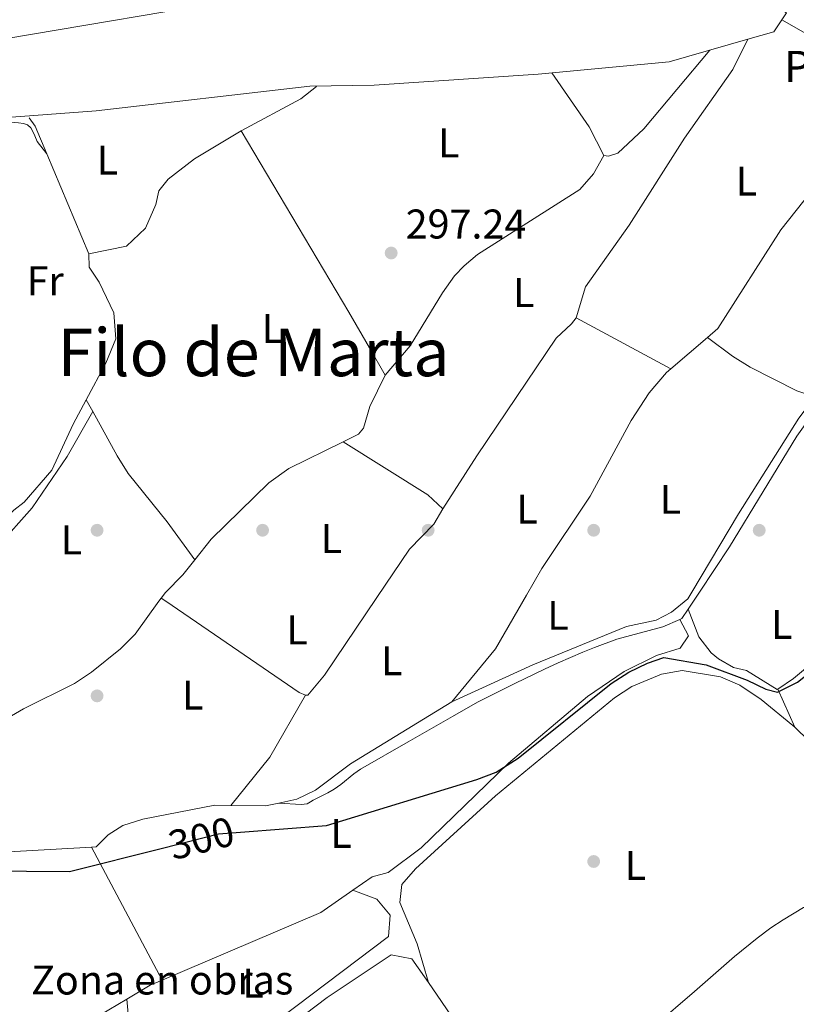
# Model space of a CAD drawing. Units: metres. Extents: x 615599 to 622581, y 4646102 to 4650844.
# Drawn here: x 619173 to 619361, y 4648377 to 4648615 of the extents above; entities that cross this region are included whole.
import ezdxf
from ezdxf.enums import TextEntityAlignment as Align

# ---------------------------------------------------------------- set-up
doc = ezdxf.new("R2010")
doc.units = ezdxf.units.M
doc.header["$MEASUREMENT"] = 0
doc.linetypes.add('DGN Style 3', pattern=[122.30708, 87.3622, -34.94488])
doc.linetypes.add('DGN Style 5', pattern=[61.15353999999999, 26.20866, -34.94488])
for name, color, linetype, lineweight in [('Nivel 13', 7, 'Continuous', 0), ('Nivel 17', 7, 'Continuous', 0), ('Nivel 22', 7, 'Continuous', 0), ('Nivel 36', 7, 'Continuous', 0), ('Nivel 37', 7, 'Continuous', 0), ('Nivel 4', 7, 'Continuous', 0), ('Nivel 41', 7, 'Continuous', 0), ('Nivel 44', 7, 'Continuous', 0), ('Nivel 45', 7, 'Continuous', 0), ('Nivel 61', 7, 'Continuous', 0), ('Nivel 7', 7, 'Continuous', 0)]:
    doc.layers.add(name, color=color, linetype=linetype, lineweight=lineweight)
doc.styles.add('Style-Arial', font='txt')
doc.styles.add('Style-Arial Narrow', font='txt')
doc.styles.add('Style-Helvetica-Narrow-Oblique', font='txt')
doc.styles.add('Style-Times New Roman', font='txt')

# ---------------------------------------------------------------- blocks, each defined once
blk = doc.blocks.new('5PERFI')
at = {"layer": 'Nivel 17', "linetype": 'Continuous', "lineweight": 0}
h = blk.add_hatch(color=7, dxfattribs=at)
edge = h.paths.add_edge_path()
edge.add_arc((0.01946544647216797, -0.00144648551940918), 15.59985471814494, 315.0000000018422, 675.0000000018422)
blk = doc.blocks.new('5PATER')
at = {"layer": 'Nivel 7', "linetype": 'Continuous', "lineweight": 0}
h = blk.add_hatch(color=51, dxfattribs=at)
edge = h.paths.add_edge_path()
edge.add_ellipse((-0.0008584856986999512, -0.03967064619064331), major_axis=(-10.95721237942168, -11.10700355961717), ratio=0.9994222409660316, start_angle=0, end_angle=360)

msp = doc.modelspace()

# ---------------------------------------------------------------- linework, layer by layer
at = {"layer": 'Nivel 13', "color": 4, "linetype": 'Continuous', "lineweight": 0, "extrusion": (-0.1914737193829338, -0.1160251387165237, 0.9746158124981746), "elevation": -657645.7248416899, "flags": 128}
msp.add_lwpolyline([(-3654684.567774715, 2864200.737415999), (-3654692.409721941, 2864201.318073999), (-3654708.181827625, 2864200.290756002)], dxfattribs=at)
at = {"layer": 'Nivel 13', "color": 4, "linetype": 'Continuous', "lineweight": 0, "extrusion": (0.005081166381044856, 0.003501183258179828, 0.9999809615507691), "elevation": 19719.10729162586, "flags": 128}
msp.add_lwpolyline([(619217.4962424561, 4648547.181485251), (619231.8365654536, 4648554.931532755), (619235.6666684449, 4648557.941551205)], dxfattribs=at)
at = {"layer": 'Nivel 13', "color": 4, "linetype": 'Continuous', "lineweight": 0, "extrusion": (0.0288022513707161, 0.01660445248579926, 0.9994472084475624), "elevation": 95318.12692749618, "flags": 128}
msp.add_lwpolyline([(3718027.726265792, -2856551.214750785), (3718034.916893363, -2856552.117122725), (3718037.398752542, -2856551.816332079)], dxfattribs=at)
at = {"layer": 'Nivel 13', "color": 4, "linetype": 'Continuous', "lineweight": 0, "extrusion": (-0.001777330983093719, 0.004222910426366375, 0.9999895040059708), "elevation": 18827.40531001453, "flags": 128}
msp.add_lwpolyline([(619189.7407075241, 4648520.012203302), (619179.5805102885, 4648544.15241855)], dxfattribs=at)
at = {"layer": 'Nivel 13', "color": 4, "linetype": 'Continuous', "lineweight": 0, "extrusion": (0.002605587981844768, 0.00224222367145145, 0.9999940916546838), "elevation": 12333.25379846537, "flags": 128}
msp.add_lwpolyline([(619327.9451071918, 4648514.30145961), (619336.7651814781, 4648521.891478688)], dxfattribs=at)
at = {"layer": 'Nivel 13', "color": 4, "linetype": 'Continuous', "lineweight": 0, "extrusion": (0.07318730700695138, -0.04612614415212744, 0.9962509708495784), "elevation": -168795.4636525766, "flags": 128}
msp.add_lwpolyline([(4262765.682445277, 1947287.318135129), (4262782.142593093, 1947285.237454014), (4262797.122541495, 1947285.815420987)], dxfattribs=at)
at = {"layer": 'Nivel 13', "color": 4, "linetype": 'Continuous', "lineweight": 0, "extrusion": (0.001422764567954079, 0.09160414949058196, 0.9957944845886081), "elevation": 426994.0340874299, "flags": 128}
msp.add_lwpolyline([(-546960.72457017, -4637866.144777115), (-546969.0955796689, -4637866.144777115), (-546972.3641579673, -4637866.908842485)], dxfattribs=at)
at = {"layer": 'Nivel 13', "color": 4, "linetype": 'Continuous', "lineweight": 0, "extrusion": (0.005264781438627651, -0.009051729490973857, 0.9999451726317927), "elevation": -38517.17503377617, "flags": 128}
msp.add_lwpolyline([(619146.1726651415, 4648253.051385235), (619149.1126243956, 4648254.761455294), (619180.6629768498, 4648256.541528217)], dxfattribs=at)
at = {"layer": 'Nivel 13', "color": 4, "linetype": 'Continuous', "lineweight": 0}
for points in [[(619314.6099999994, 4648581.760000002, 296.62), (619315.7600000016, 4648581.649999999, 296.55), (619318, 4648582.390000001, 296.44), (619324.2600000016, 4648588.199999999, 296.42), (619340.1900000013, 4648607.25, 296.29)], [(619190.1900000013, 4648558.07, 297.47), (619199.2399999984, 4648559.890000001, 297.42), (619203.879999999, 4648564.239999998, 297.34), (619206.3299999982, 4648569.960000001, 297.31), (619207.0399999991, 4648573.27, 297.26), (619209.3200000003, 4648576.109999999, 297.26), (619215.6499999985, 4648580.969999999, 297.21), (619227, 4648587.73, 297.16)], [(619368.9699999988, 4648578.109999999, 296.46), (619364.7399999984, 4648573.210000001, 296.47), (619357.3999999985, 4648563.879999999, 296.44), (619342.1400000006, 4648540.010000002, 296.44), (619339.6400000006, 4648537.859999999, 296.45)], [(619189.5199999996, 4648522.809999999, 297.87), (619194.2399999984, 4648531.609999999, 297.83), (619196.6799999997, 4648537.52, 297.77), (619196.2100000009, 4648543.800000001, 297.75), (619192.6099999994, 4648551.18, 297.75), (619190.2399999984, 4648554.830000002, 297.54), (619190.1900000013, 4648558.07, 297.47)], [(619295.8900000006, 4648475.640000001, 297.31), (619299.5799999982, 4648482.02, 297.34), (619311.2899999991, 4648499.510000002, 297.24), (619321.2199999988, 4648517.830000002, 296.67), (619325.5100000016, 4648524.449999999, 296.55), (619329.7399999984, 4648529.350000001, 296.5), (619330.8200000003, 4648530.27, 296.49)], [(619335.879999999, 4648476.32, 297.21), (619347.1600000001, 4648495.27, 297.19), (619361.7100000009, 4648518.32, 297.11), (619366.7600000016, 4648525, 297.06)], [(619169.7800000012, 4648493.93, 298.18), (619172, 4648496.140000001, 298.03), (619174.5399999991, 4648498.050000001, 298), (619181.2300000004, 4648505.809999999, 297.98), (619186.3399999999, 4648516.890000001, 297.9), (619189.5199999996, 4648522.809999999, 297.87)], [(619277.8599999994, 4648449.84, 297.44), (619297.4699999988, 4648458.739999998, 297.62), (619320.1000000015, 4648468.050000001, 297.39), (619327.2600000016, 4648469.530000001, 297.31), (619330.9400000013, 4648471.52, 297.24), (619334.9100000001, 4648474.68, 297.21), (619335.879999999, 4648476.32, 297.21)], [(619236.1000000015, 4648425.399999999, 299.21), (619240.4100000001, 4648426.330000002, 299.13), (619244.9299999997, 4648428.489999998, 299.14), (619253.3500000015, 4648434.870000001, 298.97), (619277.8599999994, 4648449.84, 297.44)], [(619224.4499999993, 4648424.82, 299.28), (619220.5899999999, 4648424.879999999, 299.28), (619203.1799999997, 4648421.460000001, 299.13), (619198.3900000006, 4648419.960000001, 299.13), (619194.8599999994, 4648417.690000001, 299.13), (619191.9100000001, 4648414.82, 299.13), (619190.8200000003, 4648414.760000002, 299.13)]]:
    msp.add_polyline3d(points, dxfattribs=at)
at = {"layer": 'Nivel 22', "color": 30, "linetype": 'DGN Style 5', "lineweight": 30, "elevation": 300, "flags": 128}
msp.add_lwpolyline([(619207.9699999988, 4648414.530000001), (619221.4899999984, 4648417.93), (619226.7899999991, 4648418.34)], dxfattribs=at)
at = {"layer": 'Nivel 36', "color": 7, "linetype": 'DGN Style 3', "lineweight": 0, "extrusion": (0.1865668823083739, 0.239156270403362, 0.9528888060799579), "elevation": 1227580.093721459, "flags": 128}
msp.add_lwpolyline([(2370943.75464315, -3855501.846359566), (2370943.891653689, -3855503.890406556), (2370998.59112091, -3855498.120919079)], dxfattribs=at)
at = {"layer": 'Nivel 36', "color": 7, "linetype": 'DGN Style 3', "lineweight": 0, "extrusion": (-0.1225791029689761, 0.4290268603914164, 0.8949359287557994), "elevation": 1918726.14556718, "flags": 128}
msp.add_lwpolyline([(-1872590.590984512, -3847734.657172216), (-1872597.143083412, -3847734.657172218), (-1872599.839471281, -3847737.18969911)], dxfattribs=at)
at = {"layer": 'Nivel 36', "color": 92, "linetype": 'Continuous', "lineweight": 0, "extrusion": (-0.01756652838409545, 0.009453012006256159, 0.999801009023566), "elevation": 33360.3608650628, "flags": 128}
msp.add_lwpolyline([(-4386952.063751705, -1657114.809705822), (-4386952.063751705, -1657088.742573259)], dxfattribs=at)
at = {"layer": 'Nivel 36', "color": 92, "linetype": 'Continuous', "lineweight": 0, "extrusion": (0.01028180295065205, -0.01862364308042635, 0.9997736966166377), "elevation": -79908.29242858538, "flags": 128}
msp.add_lwpolyline([(2788782.745904461, 3769411.827647865), (2788782.745904461, 3769408.537146384)], dxfattribs=at)
at = {"layer": 'Nivel 36', "color": 92, "linetype": 'Continuous', "lineweight": 0, "extrusion": (-0.1088698045187665, -0.1543100002861387, 0.982006002769707), "elevation": -784438.017365512, "flags": 128}
msp.add_lwpolyline([(-2173823.654350929, 4080599.267245486), (-2173799.556372946, 4080600.591049522), (-2173794.612423727, 4080599.955623586)], dxfattribs=at)
at = {"layer": 'Nivel 36', "color": 92, "linetype": 'Continuous', "lineweight": 0, "extrusion": (0.01194157186762436, 0.01684614602754151, 0.9997867803813718), "elevation": 86000.95617219813, "flags": 128}
msp.add_lwpolyline([(2183067.956441812, -4149524.709183581), (2183067.95644181, -4149523.740627959)], dxfattribs=at)
at = {"layer": 'Nivel 36', "color": 92, "linetype": 'Continuous', "lineweight": 0, "flags": 128}
for points, elevation in [([(619208.7399999984, 4648474.149999999), (619207.6400000006, 4648474.91)], 297.82), ([(619290.5500000007, 4648355.280000001), (619272.2199999988, 4648382.059999999)], 301.54)]:
    msp.add_lwpolyline(points, dxfattribs=dict(at, elevation=elevation))
at = {"layer": 'Nivel 36', "color": 92, "linetype": 'Continuous', "lineweight": 0, "extrusion": (0.003386893673215677, 0.00507413740785792, 0.9999813908672563), "elevation": 25982.64306134627, "flags": 128}
msp.add_lwpolyline([(619333.118330814, 4648404.351816356), (619330.3882448636, 4648400.261763703)], dxfattribs=at)
at = {"layer": 'Nivel 36', "color": 92, "linetype": 'Continuous', "lineweight": 0, "extrusion": (0.04450796844877923, 0.06216986069035832, 0.9970726900112669), "elevation": 316851.6615798994, "flags": 128}
msp.add_lwpolyline([(2202407.411962308, -4128022.349096194), (2202409.075046765, -4128021.956731461), (2202448.115998339, -4128021.172002003)], dxfattribs=at)
at = {"layer": 'Nivel 36', "color": 92, "linetype": 'Continuous', "lineweight": 0, "extrusion": (0.07695800936856828, -0.04256739893198934, 0.9961252337644059), "elevation": -149913.7030666533, "flags": 128}
msp.add_lwpolyline([(4367454.567901902, 1701392.576701362), (4367451.837062508, 1701392.804113349), (4367451.39770101, 1701393.145231329)], dxfattribs=at)
at = {"layer": 'Nivel 36', "color": 92, "linetype": 'Continuous', "lineweight": 0, "extrusion": (-0.2001079396467647, 0.1919953574606666, 0.9607781196529602), "elevation": 768851.7977521836, "flags": 128}
msp.add_lwpolyline([(-3782928.028047267, -2662633.050937736), (-3782942.984787926, -2662634.385144975), (-3782959.72529988, -2662638.64018428)], dxfattribs=at)
at = {"layer": 'Nivel 36', "color": 92, "linetype": 'Continuous', "lineweight": 0, "extrusion": (-0.1289067918858025, 0.2880163828366361, 0.9489096912896456), "elevation": 1259273.880606304, "flags": 128}
msp.add_lwpolyline([(-2464292.482777555, -3785922.504064121), (-2464292.482777555, -3785911.824223299)], dxfattribs=at)
at = {"layer": 'Nivel 36', "color": 92, "linetype": 'Continuous', "lineweight": 0, "extrusion": (0.2175373261543963, 0.2104779521154369, 0.9530878990958219), "elevation": 1113416.002835634, "flags": 128}
msp.add_lwpolyline([(2910031.883396585, -3504804.663613919), (2910017.978946397, -3504805.060054325), (2910010.995737338, -3504804.861834124)], dxfattribs=at)
at = {"layer": 'Nivel 36', "color": 92, "linetype": 'Continuous', "lineweight": 0, "extrusion": (-0.01651199834697601, 0.03106035541425891, 0.9993811126052611), "elevation": 134456.281634398, "flags": 128}
msp.add_lwpolyline([(-2728716.215769939, -3811418.251022665), (-2728716.215769939, -3811454.638869537)], dxfattribs=at)
at = {"layer": 'Nivel 36', "color": 92, "linetype": 'Continuous', "lineweight": 0, "extrusion": (-0.009439555231924471, 0.01359366661676015, 0.9998630441340134), "elevation": 57643.88583062197, "flags": 128}
msp.add_lwpolyline([(619183.1329629272, 4648028.527492706), (619221.4925751947, 4648044.869002629), (619229.182232514, 4648050.209496081)], dxfattribs=at)
at = {"layer": 'Nivel 36', "color": 92, "linetype": 'Continuous', "lineweight": 0, "extrusion": (-0.06042938298310949, 0.1333491610396508, 0.9892250961850403), "elevation": 582736.7489489407, "flags": 128}
msp.add_lwpolyline([(-2482663.74808244, -3935431.956978993), (-2482670.320910502, -3935432.708331984), (-2482673.474168252, -3935432.640027167)], dxfattribs=at)
at = {"layer": 'Nivel 36', "color": 92, "linetype": 'Continuous', "lineweight": 0, "extrusion": (0.0153129110791082, 0.009131228405881132, 0.9998410550792977), "elevation": 52227.60762723454, "flags": 128}
msp.add_lwpolyline([(619113.4295237921, 4648089.7291339), (619122.1012635902, 4648094.899349447)], dxfattribs=at)
at = {"layer": 'Nivel 36', "color": 7, "linetype": 'DGN Style 3', "lineweight": 0}
for points in [[(619164.2699999996, 4648623.219999999, 298.69), (619169.8200000003, 4648609.98, 298.27), (619233.8900000006, 4648620.82, 298.27), (619280.0500000007, 4648626.120000001, 298.27), (619312.2100000009, 4648645.530000001, 298.27)], [(619087.3999999985, 4648581.949999999, 299.15), (619108.5300000012, 4648584.07, 299.15), (619119.0599999987, 4648586.68, 299.15), (619138.6999999993, 4648587.260000002, 299.15), (619145.5199999996, 4648588.050000001, 299.15), (619153.5399999991, 4648590.739999998, 299.15), (619157.1999999993, 4648591.080000002, 299.15), (619164.2899999991, 4648590.510000002, 299.15), (619191.8999999985, 4648592.59, 298.27), (619243.5500000007, 4648598.580000002, 298.27), (619259.129999999, 4648598.75, 298.27), (619298.75, 4648601.420000002, 298.27), (619330.379999999, 4648604.43, 298.27), (619349.3599999994, 4648609.879999999, 298.27)], [(619389.620000001, 4648413.280000001, 300.6), (619378.9699999988, 4648409.780000001, 300.48), (619374.2399999984, 4648408.149999999, 300.48), (619373.2899999991, 4648407.710000001, 300.48), (619372.0500000007, 4648406.859999999, 300.48), (619370.7199999988, 4648405.699999999, 300.48), (619369.3099999987, 4648403.640000001, 300.48), (619367.3099999987, 4648402.48, 300.49), (619362.870000001, 4648400.18, 300.53), (619357.8999999985, 4648397.199999999, 300.61), (619354.9699999988, 4648395.27, 300.66), (619351.6099999994, 4648392.73, 300.7), (619346.1999999993, 4648388.300000001, 300.76), (619336.5199999996, 4648379.850000001, 300.96), (619324.7800000012, 4648369.84, 300.97), (619298.0199999996, 4648355.690000001, 301.05), (619294.8599999994, 4648354.199999999, 301.09)]]:
    msp.add_polyline3d(points, dxfattribs=at)
at = {"layer": 'Nivel 36', "color": 92, "linetype": 'Continuous', "lineweight": 0}
for points in [[(619382.4899999984, 4648592.399999999, 296.5), (619380.0899999999, 4648599.109999999, 296.52), (619376.7899999991, 4648602.629999999, 296.58), (619372.1600000001, 4648605.18, 296.66), (619363.4200000018, 4648611.289999999, 296.72), (619357.629999999, 4648614.600000001, 296.7)], [(619349.3599999994, 4648609.879999999, 296.09), (619345.7300000004, 4648602.559999999, 296.06), (619334.1099999994, 4648586.02, 296.58), (619320.75, 4648564.969999999, 296.58), (619310.1900000013, 4648550.050000001, 296.58), (619307.870000001, 4648542.620000001, 296.78)], [(619163.5599999987, 4648587.609999999, 297.91), (619168.7699999996, 4648589.120000001, 298.8), (619170.2199999988, 4648589.460000001, 299.03), (619171.1900000013, 4648589.66, 299.11), (619172.1799999997, 4648589.760000002, 299.14), (619173.1900000013, 4648589.719999999, 299.17), (619174.3999999985, 4648589.559999999, 299.21), (619175.3399999999, 4648589.190000001, 299.23), (619176.129999999, 4648588.460000001, 299.19), (619176.6400000006, 4648587.629999999, 298.95), (619177.1400000006, 4648586.52, 298.57), (619177.6799999997, 4648585.170000002, 298.18), (619180.0300000012, 4648582.210000001, 297.35)], [(619227, 4648587.73, 297.65), (619253.0100000016, 4648543.949999999, 296.7), (619258, 4648535.309999999, 297.1), (619261.7399999984, 4648528.739999998, 297.86)], [(619339.6400000006, 4648537.859999999, 296.45), (619345.7100000009, 4648533.330000002, 296.58), (619349.9400000013, 4648530.699999999, 296.69), (619361.2300000004, 4648524.920000002, 297.02), (619363.1900000013, 4648524.300000001, 297.02), (619366.7600000016, 4648525, 297.06), (619370.1600000001, 4648528.120000001, 296.85), (619379.4400000013, 4648534.539999999, 296.96), (619387.7699999996, 4648543.370000001, 296.83), (619397.5799999982, 4648552.879999999, 296.85), (619406.0799999982, 4648562.109999999, 296.83), (619418.3599999994, 4648571.800000001, 297.21), (619418.8399999999, 4648573.18, 297.18), (619418.5500000007, 4648574.5, 297.16), (619416.4800000004, 4648576.640000001, 297.16), (619412.5399999991, 4648579.940000001, 297.06), (619409.8399999999, 4648581.120000001, 296.98), (619388.5500000007, 4648584.710000001, 296.75), (619383.5599999987, 4648584.77, 296.9), (619376.5799999982, 4648583.830000002, 296.88), (619372.7899999991, 4648580.68, 296.83), (619368.9699999988, 4648578.109999999, 297.06)], [(619314.6099999994, 4648581.760000002, 296.54), (619312.0599999987, 4648577.359999999, 296.62), (619308.7600000016, 4648573.600000001, 296.73), (619284.0599999987, 4648557.91, 296.95), (619280.8200000003, 4648555.18, 296.95), (619278.5100000016, 4648552.719999999, 297.06), (619275.6099999994, 4648548.640000001, 297.1), (619267.8299999982, 4648535.800000001, 297.04), (619261.7399999984, 4648528.739999998, 297.39)], [(619307.870000001, 4648542.620000001, 296.78), (619306.7800000012, 4648541.100000001, 296.86), (619303.0700000003, 4648537.68, 297.02), (619283.8900000006, 4648509.27, 297.24), (619275.7100000009, 4648496.48, 297.25)], [(619380.9400000013, 4648530.98, 298.11), (619380.5700000003, 4648530.800000001, 298.13), (619375.4899999984, 4648529.66, 298.24), (619369.870000001, 4648524.949999999, 298.19), (619367.0599999987, 4648522.16, 298.18), (619361.2600000016, 4648514, 298.1), (619344.9699999988, 4648487.27, 297.93), (619337.6799999997, 4648476.350000001, 298.01)], [(619261.7399999984, 4648528.739999998, 297.39), (619258.0799999982, 4648521.210000001, 297.11), (619256.5599999987, 4648515.940000001, 297.06), (619255.3299999982, 4648514.510000002, 297.03), (619251.5899999999, 4648512.670000002, 297.12)], [(619150.5199999996, 4648473.16, 298.65), (619160.6400000006, 4648480.690000001, 298.71), (619168.0500000007, 4648487.390000001, 298.71), (619176.4499999993, 4648496.719999999, 298.71), (619184.879999999, 4648509.129999999, 298.78), (619191.1099999994, 4648519.93, 297.75)], [(619191.1099999994, 4648519.93, 297.75), (619197.0199999996, 4648509.219999999, 297.49), (619199.6700000018, 4648505, 297.44), (619209.1099999994, 4648493.289999999, 297.6), (619215.7600000016, 4648484.16, 297.52)], [(619251.5899999999, 4648512.670000002, 297.12), (619238.4400000013, 4648506.23, 297.43), (619233.6600000001, 4648502.710000001, 297.43), (619219.7300000004, 4648489.140000001, 297.57), (619215.7600000016, 4648484.16, 297.52)], [(619275.7100000009, 4648496.48, 297.25), (619273.5, 4648492.73, 297.33), (619267.6400000006, 4648486.710000001, 297.48), (619259.7600000016, 4648475.02, 297.59)], [(619215.7600000016, 4648484.16, 297.52), (619212.8299999982, 4648480.48, 297.49), (619208.6400000006, 4648476.280000001, 297.77), (619207.6400000006, 4648474.91, 297.82)], [(619259.7600000016, 4648475.02, 297.59), (619247.1099999994, 4648456.280000001, 297.76), (619243.0899999999, 4648451.449999999, 297.71), (619242.5199999996, 4648451.41, 297.73)], [(619356.620000001, 4648452.93, 297.77), (619360.4499999993, 4648455.5, 298.16), (619379.2100000009, 4648471.059999999, 298.42), (619385.5500000007, 4648477.16, 298.42)], [(619132.5100000016, 4648420.02, 298.65), (619157.6799999997, 4648438.489999998, 299.4), (619174.3900000006, 4648448.149999999, 298.1), (619186.6499999985, 4648454.25, 298.1), (619190.8200000003, 4648456.98, 298.03), (619197.8299999982, 4648462.66, 298.01), (619201.3500000015, 4648466.190000001, 298.1), (619207.0799999982, 4648474.120000001, 297.84)], [(619334.9499999993, 4648472.260000002, 298.04), (619337.5500000007, 4648465.57, 297.81), (619340.5700000003, 4648461.640000001, 297.75), (619342.3399999999, 4648460.190000001, 297.73), (619345.9299999997, 4648458.16, 297.6), (619349.0399999991, 4648457.440000001, 297.63), (619356.4499999993, 4648452.82, 297.76), (619356.620000001, 4648452.93, 297.77)], [(619332.9200000018, 4648469.760000002, 298.09), (619328.8599999994, 4648467.969999999, 298.33), (619317.7399999984, 4648465.010000002, 298.59), (619312.3000000007, 4648462.969999999, 299.25), (619309.5199999996, 4648461.859999999, 299.37), (619303.5700000003, 4648459.219999999, 299.14), (619300.2600000016, 4648457.699999999, 299.13), (619293.0500000007, 4648454.25, 299.19), (619284.0899999999, 4648449.75, 299.31), (619277.9899999984, 4648446.32, 299.39), (619267.3200000003, 4648440.210000001, 299.42), (619255.7800000012, 4648433.600000001, 298.96), (619254.1499999985, 4648432.449999999, 298.97), (619251.0599999987, 4648429.879999999, 299.06), (619249.4400000013, 4648428.719999999, 299.11), (619247.9200000018, 4648427.850000001, 299.22), (619245.6700000018, 4648426.77, 299.48), (619244.3299999982, 4648426.100000001, 299.57), (619243.7100000009, 4648425.699999999, 299.51), (619242.9400000013, 4648425.23, 299.35), (619241.4400000013, 4648425.07, 299.31), (619236.1000000015, 4648425.399999999, 299.21)], [(619253.9400000013, 4648404.330000002, 300.55), (619258.5799999982, 4648407.550000001, 300.55), (619262.4699999988, 4648408.629999999, 300.4), (619270.4699999988, 4648414.57, 299.49), (619291.5899999999, 4648435.010000002, 299.48), (619310.6799999997, 4648451.09, 299.48), (619319.5199999996, 4648457.190000001, 299.43), (619327.2899999991, 4648461.02, 299.33), (619333.0100000016, 4648462.789999999, 299.33), (619335.0300000012, 4648465.82, 299.33), (619332.9200000018, 4648469.760000002, 298.09)], [(619272.2199999988, 4648382.059999999, 301.54), (619269.5199999996, 4648391.379999999, 300.93), (619265.3299999982, 4648401.34, 300.78), (619265.8099999987, 4648405.739999998, 300.78), (619269.0700000003, 4648409.539999999, 300.92), (619288.4299999997, 4648427.170000002, 300.93), (619317.1999999993, 4648450.830000002, 301.09), (619321.370000001, 4648453.559999999, 301.09), (619328.5300000012, 4648456.550000001, 301.09), (619333.5199999996, 4648457.420000002, 301.09), (619342.8000000007, 4648455.899999999, 301.22), (619347.4200000018, 4648453.870000001, 301.38), (619352.6000000015, 4648450.379999999, 301.35), (619360.3000000007, 4648444.140000001, 301.15), (619360.7600000016, 4648443.68, 301.14)], [(619199.3099999987, 4648378.02, 300.51), (619200.2899999991, 4648367.379999999, 300.56), (619201.8500000015, 4648362.809999999, 300.66), (619207.129999999, 4648355.149999999, 300.82), (619209.3900000006, 4648353.82, 300.82), (619217.7399999984, 4648359.32, 300.66), (619262.5500000007, 4648393.18, 300.66), (619262.9899999984, 4648398.300000001, 300.66), (619259.7399999984, 4648402.18, 300.52), (619253.9400000013, 4648404.330000002, 300.55)], [(619272.2199999988, 4648382.059999999, 301.54), (619271.2899999991, 4648383.43, 301.54), (619268.1700000018, 4648387.780000001, 301.54), (619263.1999999993, 4648388.719999999, 301.39), (619247.7600000016, 4648378.390000001, 301.7), (619213.5399999991, 4648352.48, 301.7), (619210.120000001, 4648350.52, 301.7), (619210.0799999982, 4648348.629999999, 301.7), (619216.5700000003, 4648334.59, 301.88), (619227.1000000015, 4648317.530000001, 301.7), (619230.2899999991, 4648314.73, 301.7), (619235.4699999988, 4648316.039999999, 301.71)]]:
    msp.add_polyline3d(points, dxfattribs=at)
at = {"layer": 'Nivel 4', "color": 30, "linetype": 'Continuous', "lineweight": 30, "elevation": 300, "flags": 128}
for points in [[(619226.7899999991, 4648418.34), (619247.6000000015, 4648419.969999999), (619283.9200000018, 4648431.07), (619288.6000000015, 4648432.830000002), (619293.879999999, 4648436.239999998), (619316.3999999985, 4648454.260000002), (619320.620000001, 4648457), (619325.129999999, 4648459.16), (619329.129999999, 4648460.539999999), (619339.3200000003, 4648458.800000001), (619349.1900000013, 4648455.09), (619353.75, 4648452.859999999), (619356.5599999987, 4648452.199999999), (619361.379999999, 4648454.609999999), (619368.4200000018, 4648460.149999999), (619372.6499999985, 4648462.690000001), (619387.8200000003, 4648468.140000001), (619397.9200000018, 4648470.16), (619414.1499999985, 4648471.68), (619419.1400000006, 4648471.949999999), (619426.8200000003, 4648470.460000001), (619430.6000000015, 4648470.899999999), (619435.1099999994, 4648473.039999999), (619441.5899999999, 4648478.120000001)], [(619149.6900000013, 4648473.149999999), (619147.6600000001, 4648471.059999999), (619142.7800000012, 4648467.559999999), (619124.370000001, 4648457.609999999), (619119.3200000003, 4648455.25), (619108.8599999994, 4648451.34), (619104.4600000009, 4648448.830000002), (619103.1400000006, 4648447.550000001), (619101.9400000013, 4648443.84), (619101.370000001, 4648438.870000001), (619101.2600000016, 4648433.109999999), (619100.6999999993, 4648402.050000001), (619101.7899999991, 4648396.949999999), (619107.0399999991, 4648388.760000002), (619110.0500000007, 4648387.059999999), (619117.6900000013, 4648388.890000001), (619136.7100000009, 4648395.649999999), (619147.2399999984, 4648398.129999999), (619156.1499999985, 4648403.43), (619160.0700000003, 4648406.93), (619164.6400000006, 4648408.989999998), (619185.5, 4648408.890000001), (619207.9699999988, 4648414.530000001)]]:
    msp.add_lwpolyline(points, dxfattribs=at)
at = {"layer": 'Nivel 61', "color": 7, "linetype": 'Continuous', "lineweight": 0}
msp.add_3dface([(615674.870000001, 4646101.879999999), (615599.4800000004, 4650728.100000001), (622501.2899999991, 4650844.02), (622581.3299999982, 4646217.77)], dxfattribs=at)

# ---------------------------------------------------------------- block references
at = {"layer": 'Nivel 17', "color": 7, "linetype": 'Continuous', "lineweight": 0, "xscale": 0.1000009313241567, "yscale": 0.1000009313241567, "zscale": 0.1000009313241567}
for p in [(619192.1400000006, 4648491.280000001, 298.86), (619232.1400000006, 4648491.280000001, 299.09), (619272.1400000006, 4648491.280000001, 299.52), (619312.1400000006, 4648491.280000001, 299.24), (619352.1400000006, 4648491.280000001, 299.59), (619192.1400000006, 4648451.280000001, 300.04), (619312.1400000006, 4648411.280000001, 302.14)]:
    msp.add_blockref('5PERFI', p, dxfattribs=at)
at = {"layer": 'Nivel 7', "color": 51, "linetype": 'Continuous', "lineweight": 0, "xscale": 0.1000009313241567, "yscale": 0.1000009313241567, "zscale": 0.1000009313241567}
msp.add_blockref('5PATER', (619263.2100000009, 4648558.25, 297.24), dxfattribs=at)

# ---------------------------------------------------------------- texts
at = {"layer": 'Nivel 37', "color": 92, "linetype": 'Continuous', "lineweight": 0, "style": 'Style-Arial Narrow'}
for s, p in [('L', (619277.1131471023, 4648584.839979999, 297.02)), ('L', (619194.6531471051, 4648580.679979999, 297.47)), ('L', (619349.0831471048, 4648575.609979998, 296.76)), ('Fr', (619179.602493491, 4648551.519979998, 297.64)), ('L', (619295.2531471029, 4648548.70998, 296.92)), ('L', (619234.5331471041, 4648540.039979998, 297.05)), ('L', (619330.6531471051, 4648498.749979999, 298.21)), ('L', (619296.043147102, 4648496.38998, 298.28)), ('L', (619185.9731471054, 4648488.95998, 298.78)), ('L', (619248.7831471041, 4648489.27998, 298.31)), ('L', (619303.5031471029, 4648470.729979999, 299.03)), ('L', (619240.5031471029, 4648467.199979998, 298.21)), ('L', (619357.5731471032, 4648468.539979998, 298.68)), ('L', (619263.3331471048, 4648459.759980001, 298.3)), ('L', (619215.243147105, 4648451.45998, 298.45)), ('L', (619251.1331471056, 4648418.04998, 300.11)), ('L', (619322.1931471042, 4648410.339979999, 302.04)), ('L', (619229.8331471048, 4648381.919980001, 300.57))]:
    msp.add_text(s, height=6.99996, dxfattribs=at).set_placement(p, align=Align.MIDDLE_CENTER)
at = {"layer": 'Nivel 37', "color": 7, "linetype": 'Continuous', "lineweight": 0, "style": 'Style-Arial'}
msp.add_text('Zona en obras', height=6.99996, dxfattribs=at).set_placement((619207.8907634392, 4648382.649979997, 300.5), align=Align.MIDDLE_CENTER)
at = {"layer": 'Nivel 41', "color": 7, "linetype": 'Continuous', "lineweight": 0, "style": 'Style-Arial'}
msp.add_text('297.24', height=6.99996, dxfattribs=at).set_placement((619266.7100000009, 4648561.75, 297.24))
at = {"layer": 'Nivel 41', "color": 7, "linetype": 'Continuous', "lineweight": 0, "style": 'Style-Helvetica-Narrow-Oblique'}
msp.add_text('300', height=6.99996, rotation=14.09840787204154, dxfattribs=at).set_placement((619217.34246644, 4648416.892253589, 300), align=Align.MIDDLE_CENTER)
at = {"layer": 'Nivel 44', "color": 1, "linetype": 'Continuous', "lineweight": 0, "style": 'Style-Times New Roman'}
msp.add_text('AP-68 AUTOPISTA ARAGONESA', height=11.99994, rotation=327.1988749746875, dxfattribs=at).set_placement((619342.9850155748, 4648676.200190023, 300.27), align=Align.MIDDLE_CENTER)
at = {"layer": 'Nivel 44', "color": 7, "linetype": 'Continuous', "lineweight": 0, "style": 'Style-Arial'}
msp.add_text('PK 228', height=7.5, dxfattribs=at).set_placement((619358.1400000006, 4648599.57, 296.42))
at = {"layer": 'Nivel 45', "color": 7, "linetype": 'Continuous', "lineweight": 0, "style": 'Style-Times New Roman'}
msp.add_text('Filo de Marta', height=11.49996, dxfattribs=at).set_placement((619229.9514423944, 4648534.249979999, 297.02), align=Align.MIDDLE_CENTER)

doc.saveas('drawing.dxf')
